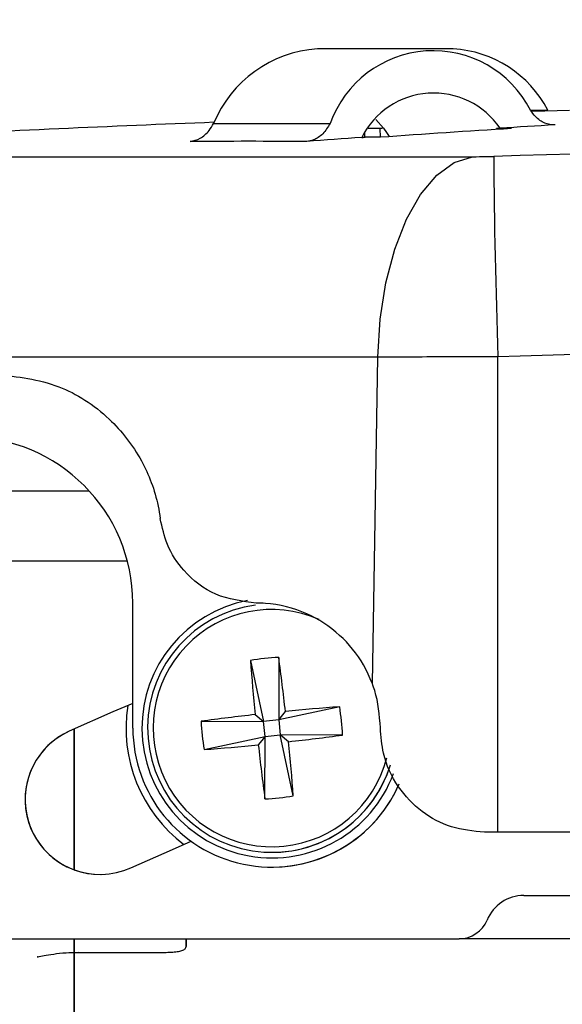
# Model space of a CAD drawing. Units: inches. Extents: x 0.5 to 16.5, y 0.2 to 10.8.
# Drawn here: x 8.9 to 9, y 5.4 to 5.6 of the extents above; entities that cross this region are included whole.
import ezdxf

# ---------------------------------------------------------------- set-up
doc = ezdxf.new("R2010")
doc.units = ezdxf.units.IN
doc.header["$MEASUREMENT"] = 0
doc.layers.add('SLD-0', color=179, linetype='Continuous')
doc.styles.add('SLDTEXTSTYLE0', font='TXT', dxfattribs={"width": 0.75})
doc.dimstyles.new('SLDDIMSTYLE3', dxfattribs={"dimtxt": 0.125, "dimasz": 0.13, "dimexe": 0, "dimexo": 0.0625, "dimgap": 0.03125, "dimtad": 0, "dimtih": 1, "dimtoh": 1, "dimlfac": 8, "dimrnd": 1e-09, "dimzin": 4, "dimdsep": 46, "dimtxsty": 'SLDTEXTSTYLE0', "dimsah": 1, "dimcen": 0.09, "dimadec": 0, "dimazin": 1, "dimtfac": 1, "dimtmove": 0, "dimatfit": 0, "dimfxl": 0, "dimfrac": 2, "dimtolj": 1, "dimtzin": 12, "dimarcsym": 0})

# ---------------------------------------------------------------- blocks, each defined once
blk = doc.blocks.new('_D_3')
at = {"layer": 'SLD-0'}
for p, q in [((8.375284924149591, 6.097386710327662), (8.375284924149591, 6.347386710327662)), ((6.987746467851129, 6.13455798073827), (6.949660530739791, 6.13455798073827)), ((6.949660530739791, 6.13455798073827), (6.949660530739791, 5.936120474771939)), ((7.311010366812316, 6.13455798073827), (7.349096303923655, 6.13455798073827)), ((7.349096303923655, 6.13455798073827), (7.349096303923655, 5.936120474771939)), ((9.061740856685118, 6.09738671032766), (8.250284924149591, 6.097386710327662)), ((9.061740856685118, 6.03488671032766), (8.250284924149591, 6.034886710327663)), ((8.375284924149591, 5.75608577454816), (8.375284924149591, 6.034886710327663)), ((6.949660530739791, 5.936120474771939), (6.987746467851129, 5.936120474771939)), ((7.349096303923655, 5.936120474771939), (7.311010366812316, 5.936120474771939)), ((8.125284924149591, 5.75608577454816), (8.375284924149591, 5.75608577454816))]:
    blk.add_line(p, q, dxfattribs=at)
for points in [[(8.375284924149591, 6.097386710327662), (8.39528492414959, 6.227386710327662), (8.355284924149592, 6.227386710327662)], [(8.375284924149591, 6.034886710327663), (8.355284924149592, 5.904886710327663), (8.39528492414959, 5.904886710327663)]]:
    blk.add_solid(points, dxfattribs=at)
at = {"layer": 'SLD-0', "char_height": 0.125, "attachment_point": 1, "style": 'SLDTEXTSTYLE0'}
for s, insert in [('12.7', (6.987746467851129, 6.097253955993277)), ('.50', (7.033927023536076, 5.910231377952391)), ('COLUMN ADJUSTMENT', (6.241131880306556, 5.711793897194101)), ('INCREMENT', (6.687486007318925, 5.51335639122777))]:
    blk.add_mtext(s, dxfattribs=dict(at, insert=insert))

msp = doc.modelspace()

# ---------------------------------------------------------------- linework, layer by layer
at = {"color": 7, "linetype": 'Continuous', "lineweight": 25}
for p, q in [((8.939046757101327, 5.557656991942538), (8.917155262805977, 5.557656991942538)), ((8.942621774210643, 5.557656991942538), (8.939046757101323, 5.557656991942538)), ((8.964468448865336, 5.546079469241179), (8.957518991589156, 5.545886734016171)), ((8.928857457443236, 5.54271127266455), (8.926640517695457, 5.542701262380913)), ((8.928101009953672, 5.544412887398668), (8.929522040786255, 5.542752497701844)), ((8.928857457443236, 5.54271127266455), (8.928898721058328, 5.541055451785333)), ((8.950748951738587, 5.542711272664549), (8.950753733091636, 5.542519407162883)), ((8.926007604793318, 5.541836043267692), (8.926007958498298, 5.541062692856938)), ((8.837430673788006, 5.537407506867655), (8.946278190492638, 5.537407506867654)), ((8.928492118258013, 5.499784895902425), (8.804661976321004, 5.499784895902425)), ((8.927451598900927, 5.43848124826243), (8.928492118258013, 5.499784895902425)), ((8.951004745370858, 5.410574210327662), (8.951033617295497, 5.499846330765703)), ((8.782970737810707, 5.47463671032766), (8.874306313939535, 5.47463671032766)), ((8.882499509890152, 5.430105460327662), (8.882499509890152, 5.453542960327662)), ((8.904565855348023, 5.44283552412383), (8.907012678529348, 5.431384712781162)), ((8.909879809849151, 5.443394427875214), (8.909871907442033, 5.431685436802232)), ((8.921321193144136, 5.434130734417804), (8.909871907442033, 5.431685436802232)), ((8.90545082051027, 5.432647874696589), (8.907012678529348, 5.431384712781162)), ((8.909871907442033, 5.431685436802232), (8.911133314729266, 5.433245540208318)), ((8.87146368691594, 5.429932532786139), (8.87146368691594, 5.403520208922862)), ((8.871466822916242, 5.422292960327658), (8.871466822916242, 5.42993394293951)), ((8.895302161940487, 5.431394140767249), (8.907012678529348, 5.431384712781162)), ((8.909871907442033, 5.431685436802232), (8.907012678529348, 5.431384712781162)), ((8.907313402548802, 5.428525483853086), (8.907012678529348, 5.431384712781162)), ((8.909871907442033, 5.431685436802232), (8.910172631461485, 5.428826207874157)), ((8.870556677853205, 5.429523752023208), (8.870555705058155, 5.429523752023208)), ((8.895861065688862, 5.426080186237515), (8.907313402548802, 5.428525483853086)), ((8.907313402548802, 5.428525483853086), (8.906048486018783, 5.426965380447)), ((8.907302448983847, 5.416816492780105), (8.907313402548802, 5.428525483853086)), ((8.907313402548802, 5.428525483853086), (8.910172631461485, 5.428826207874157)), ((8.911730980237778, 5.427563045958729), (8.910172631461485, 5.428826207874157)), ((8.921880096892513, 5.428816779888068), (8.910172631461485, 5.428826207874157)), ((8.912616403484973, 5.417375396531488), (8.910172631461485, 5.428826207874157)), ((8.951004745370858, 5.410574210327662), (8.94850230454703, 5.410574210327662)), ((9.019386376829981, 5.410574210327661), (8.951004745370858, 5.410574210327662)), ((8.908591836896099, 5.406792960327659), (8.908592603113032, 5.406792960327659)), ((8.908593259748766, 5.404011710327662), (8.908594232543814, 5.404011710327662)), ((8.955911316704835, 5.398699210327658), (8.96716131664427, 5.398699210327657)), ((8.948976856799687, 5.3940563531848), (8.948977829594735, 5.3940563531848)), ((8.825247927428315, 5.390574210327659), (8.943776011870824, 5.390574210327659)), ((8.87146368691594, 5.390574210327659), (8.87146368691594, 5.339599210327658)), ((8.89252091003033, 5.389085976875379), (8.892520534595064, 5.390574210327659)), ((8.89252091003033, 5.389085976875379), (8.89252091003033, 5.390574210327659)), ((8.892523681135534, 5.390574210327659), (8.89252330570027, 5.389085976875379)), ((8.89252330570027, 5.390574210327659), (8.89252330570027, 5.389085976875379)), ((8.943776984665874, 5.390574210327659), (8.943776011870824, 5.390574210327659)), ((8.967161608974207, 5.390574210327659), (8.943776984665872, 5.390574210327659)), ((8.87228916669118, 5.388011487561748), (8.870501132585199, 5.387945245626249)), ((8.871477404041318, 5.339599210327658), (8.871477404041318, 5.387999646789414)), ((8.872287549257278, 5.388011487561748), (8.888771299168537, 5.388011487561748))]:
    msp.add_line(p, q, dxfattribs=at)
at = {"color": 8, "linetype": 'Continuous', "lineweight": 25}
for p, q in [((8.957200052061163, 5.546149376390857), (8.960379343549326, 5.546144408514661)), ((8.779661317653689, 5.46151171032766), (8.88146641780234, 5.46151171032766))]:
    msp.add_line(p, q, dxfattribs=at)
at = {"color": 7, "linetype": 'Continuous', "lineweight": 25, "flags": 128}
for points in [[(8.929522040786255, 5.542752497701844), (8.929438967592695, 5.542747353303265), (8.929355894477824, 5.542742206410086), (8.929272821441684, 5.542737057022309), (8.929189748484308, 5.542731905139937), (8.929106675605738, 5.542726750762974), (8.92902360280601, 5.542721593891418), (8.928940530085164, 5.542716434525276), (8.928857457443236, 5.54271127266455)], [(8.929522040786255, 5.542752497701844), (8.930130378893852, 5.541927476344807), (8.930640395254676, 5.541172781997102)], [(8.951413535081613, 5.542752497701835), (8.951330461888052, 5.542747353303257), (8.951247388773181, 5.542742206410077), (8.951164315737039, 5.5427370570223), (8.951081242779663, 5.542731905139928), (8.95099816990109, 5.542726750762964), (8.950915097101364, 5.542721593891409), (8.950832024380516, 5.542716434525266), (8.950748951738587, 5.542711272664549)], [(8.925465916927548, 5.541024091407554), (8.925543872244718, 5.541029649547256), (8.925621827641661, 5.541035205489561), (8.925699783118342, 5.541040759234465), (8.925777738674732, 5.541046310781965), (8.925855694310798, 5.541051860132061), (8.925933650026511, 5.54105740728475), (8.926011605821836, 5.541062952240029), (8.926089561696744, 5.541068494997909)], [(8.928492118258013, 5.499784895902425), (8.928934291834942, 5.506910466419844), (8.930003189340946, 5.513748966108781), (8.931662663366264, 5.520069134208459), (8.93385659469717, 5.525657238621274), (8.936510790125833, 5.530324303791678), (8.939535491476923, 5.53391250138144), (8.942828411002042, 5.536300487624795), (8.946278190492638, 5.537407506867654)], [(8.882499509890152, 5.434759648504957), (8.878736835842812, 5.433144315358144), (8.870555705058155, 5.429523752023208)], [(8.882499509890152, 5.434759234898905), (8.878737808637862, 5.433144315358144), (8.870556677853205, 5.429523752023208)], [(8.871467373348969, 5.403518844835194), (8.87146719156581, 5.406727381186816), (8.871466916248654, 5.414310021821975), (8.871466822916242, 5.422292960327658)], [(8.88213371064381, 5.403892415534151), (8.889922074233112, 5.407339159559251), (8.893478982454614, 5.408866259603002)], [(8.871471393826814, 5.387361973689202), (8.871471373826688, 5.387317421478135), (8.87147054547863, 5.386417960327658), (8.87146971713057, 5.387317421478135), (8.871468930319342, 5.389970702191659), (8.871468806260006, 5.390574210327659)]]:
    msp.add_lwpolyline(points, dxfattribs=at)
at = {"color": 7, "linetype": 'Continuous', "lineweight": 25}
for centre, radius, start, end in [((8.918691189684532, 5.534936697242556), 0.02277215103213285, 93.86739871502861, 157.5305020570038), ((8.941376302998437, 5.536284554908531), 0.02140869597413669, 27.42284090504991, 86.664880574585), ((8.938877543889319, 5.536789715562406), 0.02051568792735884, 27.12784865203126, 160.4939920637605), ((8.93894566019043, 5.534292981398909), 0.01506689484869723, 34.15709105737042, 153.4647496584267), ((9.111740856685085, 0.1104910462651815), 5.437583164062479, 92.25526711974945, 92.87051696703288), ((9.125358082019957, 2.783728230092044), 2.764311023681557, 93.56232148648728, 94.07375329241628), ((8.939800377439406, 2.871821427926322), 2.670912284970245, 89.70397550780308, 89.76513311223961), ((9.122979861566947, 2.771582669918865), 2.776475683091492, 93.32918242721169, 93.5427261270239), ((9.123217032728176, 2.768033420030873), 2.780032871629846, 94.07904568873359, 94.29240718958556), ((8.915146386834985, 2.881685784422162), 2.659405225682101, 89.70195930621632, 89.76423318363192), ((9.108962191723775, 0.1214319277670117), 5.418362860959824, 88.32131896055174, 91.67868105988975), ((10.23280355489053, 5.545876411866236), 1.282596172335041, 180.3755590016395, 182.0566846320755), ((8.85124951005839, 5.453542960327662), 0.03125001059889602, 0.04756227253957962, 90), ((8.908593259749676, 5.430105460327673), 0.02437500725750262, 100.7676187929765, 339.5452897073347), ((8.90859183689608, 5.43010546032766), 0.02331250721311866, 97.59283616757033, 342.7709197190589), ((8.913294189336858, 5.385389628142394), 0.05810520440830255, 93.36875664743746, 98.63944687441222), ((9.324737223292887, 5.474202066817644), 0.4213405255149579, 184.2693131721473, 185.6599266885393), ((8.491345926102126, 5.386548802779569), 0.4223766529258969, 6.3474308709214, 7.734631802226075), ((8.90859534801638, 5.43010546032766), 0.02737500906084006, 171.0684037715965, 232.9031060740868), ((8.952738952611647, 5.013467644640548), 0.4218346959543577, 94.27127837270989, 95.66029641557239), ((8.863866974969243, 5.425401525180033), 0.05811356364916032, 3.369135913365063, 8.639067480187904), ((8.952084760451905, 5.013455666766144), 0.421778178126941, 96.34789123425176, 97.7370335323863), ((8.908593259749674, 5.430105460327662), 0.02609375885007757, 179.9524377274617, 336.3854245120451), ((8.953300226899549, 5.434807811834742), 0.05809843964473205, 183.3684495031102, 188.6397538904055), ((8.876344707850985, 5.41670808377868), 0.01406250080826925, 114.3093068522393, 294.3093068522254), ((8.876345680646033, 5.41670808377868), 0.01406250080826852, 114.3093068522327, 270.0000000000732), ((8.865079276506583, 5.846919800869121), 0.4219436803057933, 276.347818142099, 277.7364772783791), ((8.86443690665475, 5.846795395948212), 0.4218871477693023, 274.2716178880668, 275.6604012477395), ((9.324811311186647, 5.473554417337417), 0.4213464632590946, 186.3482783761141, 187.7388788096182), ((8.491408191700181, 5.385899887158632), 0.4223826054245408, 4.273582975325037, 5.660770855471993), ((8.908592603113014, 5.430105460327659), 0.02331250721292705, 270.0000000000445, 342.7684825761612), ((8.908594232544724, 5.430105460327662), 0.02609375742963432, 269.9999999980038, 336.3826768938804), ((8.90388790293418, 5.47482287615351), 0.05810679509995213, 273.3688288417522, 278.6393746801033), ((8.955911316704835, 5.391199210327657), 0.007500002174575538, 90, 157.6072711263497), ((8.955912289499883, 5.391199210327657), 0.007500002174575538, 90, 157.6072711263497), ((8.943776011870824, 5.396199210327659), 0.005625001630933876, 270.0000000000008, 337.607271126355), ((8.943776984665874, 5.396199210327659), 0.005625001630932235, 270.0000000000008, 337.6072711263481)]:
    msp.add_arc(centre, radius, start, end, dxfattribs=at)
at = {"color": 8, "linetype": 'Continuous', "lineweight": 25}
for centre, radius, start, end in [((9.108621887165173, 0.1226328747765943), 5.379522154808068, 90.26559868516313, 91.67866854863554), ((8.90859162674188, 5.43010546032766), 0.02227817609990803, 66.46194860074851, 345.5553870389693)]:
    msp.add_arc(centre, radius, start, end, dxfattribs=at)
at = {"color": 7, "linetype": 'Continuous', "lineweight": 25}
for points, knots in [([(8.961742965388476, 5.543372683990837), (8.961090431116292, 5.543426050609965), (8.959785362693818, 5.543532783838253), (8.95819509255095, 5.54466076184169), (8.95743595264246, 5.545724543805719), (8.957136327279835, 5.546144408514661)], [0, 0, 0, 0, 0.3770671806898268, 0.7541342909406726, 0.9999999999999999, 0.9999999999999999, 0.9999999999999999, 0.9999999999999999]), ([(8.893249586671343, 5.54026846880308), (8.89389556568866, 5.540408331043702), (8.895187523602614, 5.540688055498818), (8.896694268151307, 5.542022329041091), (8.897377975752581, 5.543182221395474), (8.897647829140167, 5.543640020724429)], [0, 0, 0, 0, 0.3770669279910516, 0.7541337855433407, 1, 1, 1, 1]), ([(8.919539323435515, 5.543640020724429), (8.919106867609903, 5.542953188414756), (8.918241955913128, 5.541579523723066), (8.91662749128536, 5.540521183102282), (8.91556172351642, 5.540339984982587), (8.915141080966691, 5.54026846880308)], [0, 0, 0, 0, 0.3770692739711551, 0.7541385876571752, 0.9999999999999999, 0.9999999999999999, 0.9999999999999999, 0.9999999999999999]), ([(8.946278190492638, 5.537407506867654), (8.947134514259451, 5.537412455211748), (8.948405429040331, 5.537419799307398), (8.94978492410102, 5.537457189104388), (8.950234935592519, 5.53746938620374)], [0, 0, 0, 0, 0.6737853550034519, 0.9999999999999999, 0.9999999999999999, 0.9999999999999999, 0.9999999999999999]), ([(8.951033617295497, 5.499846330765703), (8.948469550177515, 5.499834221261818), (8.940608749778661, 5.499797096495347), (8.933369823076385, 5.499789807406978), (8.928492118258013, 5.499784895902424)], [0, 0, 0, 0, 0.3261839746440359, 1, 1, 1, 1]), ([(8.856923622820538, 5.496511710327662), (8.860855974676706, 5.496092603090974), (8.868221283906115, 5.495307613722932), (8.877795322538264, 5.489176798730899), (8.88421453542383, 5.481094670635549), (8.886910550587693, 5.474101790472997), (8.887521944689832, 5.47024396895744), (8.887647460650571, 5.469451978697487)], [0, 0, 0, 0, 0.3006213996264995, 0.563064967280107, 0.7742816457225387, 0.9536612211428221, 1, 1, 1, 1]), ([(8.905665326037969, 5.453602335327662), (8.903066220572244, 5.453924920095075), (8.898043951544237, 5.454548252817678), (8.89233988671431, 5.458910468233041), (8.888821340027604, 5.464111429681536), (8.888012466324902, 5.467791390111474), (8.887647460650571, 5.469451978697487)], [0, 0, 0, 0, 0.3164292050452836, 0.6114382879080523, 0.824660847216559, 1, 1, 1, 1]), ([(8.927451598900927, 5.43848124826243), (8.926933482066845, 5.439669531790043), (8.925424777572186, 5.443129694790185), (8.921358401027584, 5.447981414948211), (8.914989756907714, 5.452108351238016), (8.909440523238004, 5.453514306076302), (8.906236205290949, 5.453589023685754), (8.905665326037969, 5.453602335327662)], [0, 0, 0, 0, 0.1275394113950488, 0.3713820330872936, 0.6355538304003585, 0.9350705015888519, 1, 1, 1, 1]), ([(8.928966250273561, 5.430164835327662), (8.928779304438248, 5.432555742091044), (8.928555063199559, 5.435423631034993), (8.927608954083757, 5.438045228793162), (8.927451598900927, 5.43848124826243)], [0, 0, 0, 0, 0.8336817813069302, 1, 1, 1, 1]), ([(8.94850230454703, 5.410574210327662), (8.946385711989727, 5.410776707638195), (8.942156740593894, 5.411181299127016), (8.936507861637983, 5.414283777453686), (8.93201761728126, 5.418971228405673), (8.929373824277627, 5.424597051343564), (8.929084182377206, 5.428553789305745), (8.928966250273561, 5.430164835327662)], [0, 0, 0, 0, 0.2031948278140011, 0.4059851347589035, 0.6200864577372448, 0.8453124248345635, 1, 1, 1, 1]), ([(8.864588577846085, 5.387157343320647), (8.864561745718197, 5.38715146580256), (8.864450429192377, 5.387127082164536), (8.865128518789696, 5.387277345139083), (8.86655886765515, 5.387551085615842), (8.86870004920161, 5.387850821842548), (8.870736943103747, 5.38799758575176), (8.871952615079557, 5.388008484741666), (8.872287549257278, 5.388011487561748)], [0, 0, 0, 0, 0.06645693678155926, 0.2757051304371581, 0.4865584048714194, 0.7019066002024108, 0.917871210546998, 1, 1, 1, 1]), ([(8.888771299168537, 5.388011487561748), (8.88918402472457, 5.38802041885851), (8.890009375919385, 5.388038279289845), (8.891111128377087, 5.388184349272574), (8.891954115493334, 5.388422687822942), (8.892442536814976, 5.38873270294027), (8.892496793848473, 5.388977271134193), (8.89252091003033, 5.389085976875379)], [0, 0, 0, 0, 0.2056916389345829, 0.4113334817224251, 0.6184622679746691, 0.8304139991160236, 1, 1, 1, 1])]:
    msp.add_open_spline(points, degree=3, knots=knots, dxfattribs=at)
for points in [[(8.897647829140167, 5.543640020724429), (8.90130123820403, 5.543649424701082), (8.908608056331756, 5.543668232654388), (8.915895567734262, 5.543649424701082), (8.919539323435515, 5.543640020724429)], [(8.915141080966695, 5.540268468803079), (8.911498499175933, 5.540280159972243), (8.904213335594411, 5.540303542310571), (8.8969041696457, 5.540280159972243), (8.893249586671343, 5.540268468803079)]]:
    msp.add_open_spline(points, degree=3, dxfattribs=at)

# ---------------------------------------------------------------- dimensions: what is measured, and where the dimension line sits
at = {"layer": 'SLD-0'}
dim = msp.add_linear_dim(base=(8.375284924149591, 6.034886710327662), p1=(9.111740856685119, 6.09738671032766), p2=(9.111740856685119, 6.03488671032766), angle=90.0000000000002, text='<>\\PCOLUMN ADJUSTMENT\\PINCREMENT', dimstyle='SLDDIMSTYLE3', dxfattribs=at)
dim.commit()
dim.dimension.update_dxf_attribs({"geometry": '_D_3', "text_midpoint": (8.375284924149591, 5.75608577454816), "dimtype": 160})

doc.saveas('drawing.dxf')
